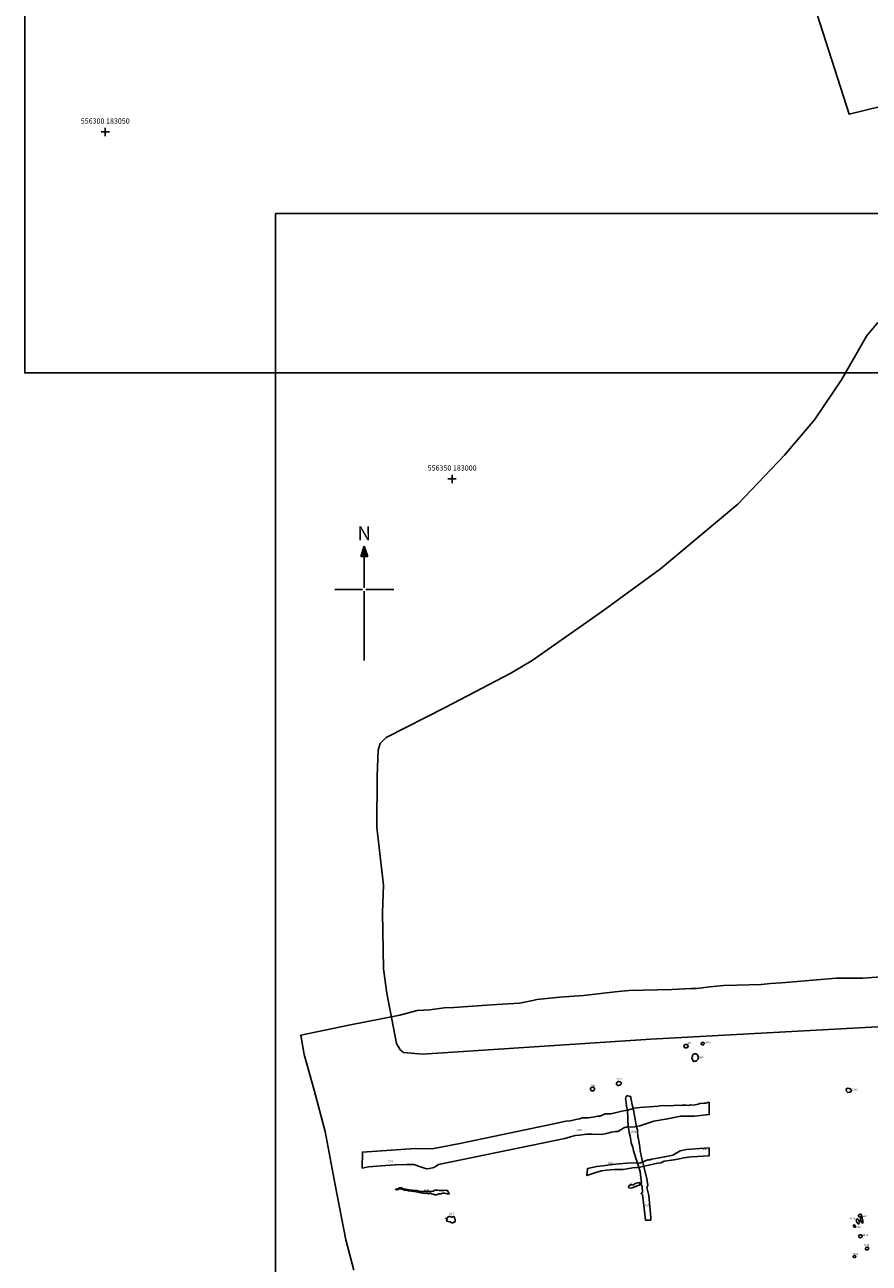
# Model space of a CAD drawing. Extents: x 556288 to 556762, y 182741 to 183312.
# Drawn here: x 556288 to 556410, y 182887 to 183065 of the extents above; entities that cross this region are included whole.
import ezdxf
from ezdxf.enums import TextEntityAlignment as Align

# ---------------------------------------------------------------- set-up
doc = ezdxf.new("R2010")
doc.units = 0
for name, color, linetype in [('2001r', 7, 'Continuous'), ('2067r', 7, 'Continuous'), ('2072r', 7, 'Continuous'), ('2086r', 7, 'Continuous'), ('2090r', 7, 'Continuous'), ('2092r', 7, 'Continuous'), ('2094r', 7, 'Continuous'), ('2096r', 7, 'Continuous'), ('2098r', 7, 'Continuous'), ('2103r', 7, 'Continuous'), ('2115r', 7, 'Continuous'), ('2212r', 7, 'Continuous'), ('2214r', 7, 'Continuous'), ('2216.r', 7, 'Continuous'), ('2216r', 7, 'Continuous'), ('2230r', 7, 'Continuous'), ('2232r', 7, 'Continuous'), ('2234r', 7, 'Continuous'), ('area_B_loe', 5, 'Continuous'), ('area_D_loe', 2, 'Continuous'), ('GRID1', 2, 'Continuous'), ('NORTH1', 7, 'Continuous'), ('u143r', 7, 'Continuous')]:
    doc.layers.add(name, color=color, linetype=linetype)
doc.styles.add('ARIAL', font='ARIAL.TTF')
doc.styles.get("Standard").update_dxf_attribs({"font": 'ARIAL.TTF'})

# ---------------------------------------------------------------- blocks, each defined once
blk = doc.blocks.new('GRID1')
at = {"layer": 'GRID1'}
for points in [[(-2, 0), (2, 0)], [(0, 2), (0, -2)]]:
    blk.add_lwpolyline(points, dxfattribs=at)
at = {"layer": 'GRID1', "style": 'ARIAL'}
for tag, flags, p in [('GRID', 8, (0, 4)), ('DP', 9, (0, 0))]:
    blk.add_attdef(tag, text='', height=2.5, dxfattribs=dict(at, flags=flags)).set_placement(p, align=Align.CENTER)
blk = doc.blocks.new('A1_ARCHIVE_PLOT_IMAGE_AREA')
blk.add_lwpolyline([(20, 761.44), (20, 21.44), (574, 21.44), (574, 761.44)], close=True)
blk = doc.blocks.new('NORTH1')
at = {"layer": 'NORTH1'}
for p, q in [((0, 1.579), (-0.125, 1.204)), ((0.125, 1.204), (0, 1.579)), ((0, 0.079), (0, 1.579)), ((-0.125, 1.204), (0.125, 1.204)), ((-0.062, 0.016), (-1.062, 0.016)), ((0.062, 0.016), (1.062, 0.016)), ((0, -0.046), (0, -2.546))]:
    blk.add_line(p, q, dxfattribs=at)
blk.add_solid([(0.125, 1.204), (-0.125, 1.204), (0, 1.579)], dxfattribs=at)
blk.add_text('N', height=0.5, dxfattribs=at).set_placement((0, 1.794), align=Align.CENTER)

msp = doc.modelspace()

# ---------------------------------------------------------------- linework, layer by layer
at = {"layer": '2001r'}
msp.add_lwpolyline([(556387.05, 182910.19), (556386.53, 182910.01), (556386.35, 182910.01), (556385.72, 182909.97), (556385.47, 182909.9), (556385.29, 182909.84), (556384.78, 182909.75), (556384.42, 182909.77), (556384.14, 182909.71), (556383.73, 182909.73), (556383.22, 182909.73), (556383.09, 182909.67), (556382.29, 182909.73), (556381.62, 182909.64), (556380.25, 182909.67), (556379.71, 182909.59), (556377.05, 182909.4), (556376.65, 182909.37), (556376.08, 182909.29), (556375.93, 182909.2), (556375.27, 182909.02), (556374.48, 182908.86), (556373.48, 182908.65), (556372.86, 182908.47), (556372.07, 182908.47), (556371.28, 182908.17), (556370.97, 182908.14), (556370.55, 182908.04), (556369.63, 182907.92), (556368.79, 182907.91), (556368.35, 182907.75), (556367.85, 182907.67), (556367.06, 182907.48), (556366.39, 182907.41), (556365.32, 182907.2), (556351.11, 182904.19), (556347.13, 182903.46), (556344.65, 182903.51), (556337.08, 182902.98), (556337.04, 182900.66), (556337.94, 182900.84), (556339.76, 182901), (556341.81, 182901.14), (556343.47, 182901.18), (556344.48, 182901.17), (556344.63, 182901.16), (556345.31, 182900.9), (556346.31, 182900.57), (556346.73, 182900.6), (556347.35, 182900.77), (556347.71, 182900.95), (556348.03, 182901.17), (556366.23, 182904.95), (556367.08, 182905.18), (556367.74, 182905.37), (556368.36, 182905.43), (556369.37, 182905.55), (556370.18, 182905.55), (556371.47, 182905.53), (556372.26, 182905.65), (556372.98, 182905.86), (556373.54, 182905.93), (556373.87, 182905.96), (556374.33, 182906.2), (556374.74, 182906.46), (556375.25, 182906.61), (556375.8, 182906.57), (556376.34, 182906.64), (556376.64, 182906.65), (556377.06, 182906.76), (556379.05, 182907.45), (556381.05, 182907.75), (556382.95, 182908.17), (556384.95, 182908.16), (556387.05, 182908.37)], close=True, dxfattribs=at)
at = {"layer": '2067r'}
msp.add_lwpolyline([(556387.04, 182903.6), (556385.7, 182903.49), (556384.43, 182903.39), (556383.78, 182903.34), (556382.88, 182903.17), (556381.82, 182902.54), (556381.6, 182902.5), (556380.62, 182902.29), (556379.62, 182902.12), (556378.75, 182901.96), (556378.53, 182901.86), (556378.22, 182901.84), (556377.04, 182901.39), (556376.09, 182901.42), (556375.16, 182901.36), (556374.08, 182901.27), (556372.7, 182901.13), (556371.76, 182900.99), (556370.85, 182900.91), (556369.49, 182900.59), (556369.43, 182899.59), (556369.99, 182899.81), (556370.72, 182900.05), (556371.53, 182900.26), (556372.25, 182900.36), (556373.41, 182900.48), (556374.19, 182900.49), (556374.62, 182900.45), (556375.24, 182900.56), (556375.98, 182900.69), (556376.66, 182900.74), (556377.06, 182900.79), (556378.34, 182901.09), (556379.58, 182901.36), (556380.06, 182901.41), (556380.57, 182901.66), (556381.3, 182901.74), (556381.96, 182901.84), (556382.75, 182901.99), (556383.35, 182902.14), (556384.52, 182902.28), (556387.03, 182902.44)], close=True, dxfattribs=at)
at = {"layer": '2072r'}
msp.add_lwpolyline([(556378.65, 182893.17), (556377.85, 182893.18), (556377.6, 182895.73), (556377.45, 182896.82), (556377.24, 182897.01), (556377.45, 182897.17), (556377.38, 182898.06), (556377.13, 182898.39), (556377.28, 182898.48), (556377.08, 182900.17), (556376.15, 182903.18), (556376.03, 182903.67), (556375.85, 182904.16), (556375.79, 182904.31), (556375.75, 182904.71), (556375.67, 182905.25), (556375.53, 182905.8), (556375.45, 182906.18), (556375.37, 182906.59), (556375.27, 182909.03), (556375.14, 182909.6), (556375.09, 182910.09), (556375.03, 182910.48), (556375.01, 182910.66), (556375.03, 182910.81), (556375.06, 182910.99), (556375.17, 182911.09), (556375.31, 182911.06), (556375.54, 182911.04), (556375.68, 182911), (556375.75, 182910.96), (556375.76, 182910.78), (556375.84, 182910.31), (556375.97, 182909.79), (556376.09, 182909.3), (556376.55, 182906.63), (556376.71, 182906.15), (556376.72, 182905.7), (556376.78, 182905.53), (556376.78, 182905.19), (556376.81, 182905.06), (556376.84, 182904.86), (556376.93, 182904.56), (556376.99, 182904.01), (556377.06, 182903.72), (556377.09, 182903.17), (556377.39, 182901.79), (556378.04, 182899.19), (556378.2, 182898.18), (556378.07, 182897.87), (556378.34, 182896.71), (556378.64, 182893.56)], close=True, dxfattribs=at)
at = {"layer": '2086r'}
msp.add_lwpolyline([(556406.98, 182912.17), (556407.22, 182912.12), (556407.44, 182912.05), (556407.51, 182911.99), (556407.53, 182911.84), (556407.53, 182911.72), (556407.48, 182911.67), (556407.36, 182911.63), (556407.23, 182911.61), (556407.05, 182911.57), (556406.92, 182911.65), (556406.82, 182911.77), (556406.79, 182911.93), (556406.8, 182912.06)], close=True, dxfattribs=at)
at = {"layer": '2090r'}
msp.add_lwpolyline([(556385.88, 182918.59), (556385.89, 182918.65), (556385.93, 182918.7), (556386, 182918.75), (556386.06, 182918.79), (556386.14, 182918.79), (556386.25, 182918.76), (556386.33, 182918.72), (556386.34, 182918.66), (556386.32, 182918.6), (556386.3, 182918.55), (556386.28, 182918.52), (556386.24, 182918.48), (556386.22, 182918.43), (556386.2, 182918.4), (556386.15, 182918.39), (556386.07, 182918.41), (556385.98, 182918.46), (556385.89, 182918.55)], close=True, dxfattribs=at)
at = {"layer": '2092r'}
msp.add_lwpolyline([(556383.39, 182918.22), (556383.43, 182918.33), (556383.5, 182918.42), (556383.54, 182918.46), (556383.64, 182918.48), (556383.74, 182918.49), (556383.85, 182918.47), (556383.92, 182918.42), (556383.97, 182918.34), (556384.03, 182918.18), (556383.99, 182918.09), (556383.95, 182918.04), (556383.85, 182918.03), (556383.73, 182918.02), (556383.61, 182918.02), (556383.51, 182918.04), (556383.45, 182918.13), (556383.39, 182918.21)], close=True, dxfattribs=at)
at = {"layer": '2094r'}
msp.add_lwpolyline([(556384.69, 182916.98), (556384.74, 182917.05), (556384.86, 182917.07), (556384.94, 182917.12), (556385.02, 182917.16), (556385.09, 182917.16), (556385.17, 182917.14), (556385.24, 182917.1), (556385.32, 182917.05), (556385.36, 182916.99), (556385.39, 182916.86), (556385.4, 182916.79), (556385.47, 182916.73), (556385.48, 182916.57), (556385.46, 182916.44), (556385.44, 182916.39), (556385.36, 182916.29), (556385.31, 182916.23), (556385.24, 182916.13), (556385.14, 182916.08), (556385.04, 182916.08), (556384.95, 182916.06), (556384.85, 182916.02), (556384.75, 182916.08), (556384.71, 182916.18), (556384.67, 182916.29), (556384.64, 182916.35), (556384.59, 182916.38), (556384.54, 182916.49), (556384.54, 182916.59), (556384.59, 182916.68), (556384.64, 182916.77), (556384.66, 182916.89), (556384.68, 182916.97)], close=True, dxfattribs=at)
at = {"layer": '2096r'}
msp.add_lwpolyline([(556374.05, 182913.16), (556374.24, 182913.1), (556374.38, 182913), (556374.4, 182912.94), (556374.38, 182912.87), (556374.34, 182912.76), (556374.26, 182912.67), (556374.13, 182912.6), (556373.98, 182912.57), (556373.85, 182912.59), (556373.75, 182912.67), (556373.69, 182912.79), (556373.69, 182912.92), (556373.72, 182913.01), (556373.83, 182913.1), (556373.93, 182913.15)], close=True, dxfattribs=at)
at = {"layer": '2098r'}
msp.add_lwpolyline([(556369.94, 182912.17), (556370.01, 182912.25), (556370.15, 182912.3), (556370.27, 182912.31), (556370.4, 182912.27), (556370.5, 182912.15), (556370.51, 182912.05), (556370.47, 182911.93), (556370.43, 182911.85), (556370.38, 182911.81), (556370.27, 182911.81), (556370.13, 182911.82), (556370.05, 182911.85), (556369.97, 182911.92), (556369.94, 182912.02), (556369.93, 182912.13)], close=True, dxfattribs=at)
at = {"layer": '2103r'}
msp.add_lwpolyline([(556349.1, 182893.48), (556349.14, 182893.42), (556349.23, 182893.41), (556349.26, 182893.47), (556349.34, 182893.5), (556349.4, 182893.55), (556349.37, 182893.6), (556349.42, 182893.66), (556349.56, 182893.69), (556349.66, 182893.67), (556349.71, 182893.65), (556349.77, 182893.69), (556349.91, 182893.61), (556350.04, 182893.59), (556350.15, 182893.68), (556350.22, 182893.68), (556350.28, 182893.65), (556350.32, 182893.55), (556350.36, 182893.43), (556350.44, 182893.28), (556350.45, 182893.12), (556350.45, 182893), (556350.41, 182892.92), (556350.31, 182892.88), (556350.25, 182892.92), (556350.15, 182892.79), (556350.04, 182892.78), (556349.94, 182892.79), (556349.85, 182892.85), (556349.67, 182892.93), (556349.47, 182892.96), (556349.41, 182892.98), (556349.3, 182893), (556349.2, 182893.08), (556349.23, 182893.17), (556349.26, 182893.29), (556349.2, 182893.37), (556349.12, 182893.4), (556349.07, 182893.46)], close=True, dxfattribs=at)
at = {"layer": '2115r'}
msp.add_lwpolyline([(556349.26, 182897.5), (556348.79, 182897.43), (556348.44, 182897.45), (556348.15, 182897.45), (556347.91, 182897.5), (556347.75, 182897.5), (556347.51, 182897.49), (556347.25, 182897.36), (556347.03, 182897.32), (556346.56, 182897.29), (556346.19, 182897.31), (556345.51, 182897.32), (556344.9, 182897.42), (556344.29, 182897.49), (556343.75, 182897.56), (556343.31, 182897.61), (556343.08, 182897.63), (556342.96, 182897.69), (556342.85, 182897.79), (556342.73, 182897.79), (556342.62, 182897.83), (556342.5, 182897.84), (556342.38, 182897.82), (556342.26, 182897.73), (556342.16, 182897.68), (556342.03, 182897.64), (556341.92, 182897.65), (556341.87, 182897.65), (556341.83, 182897.63), (556341.87, 182897.6), (556342.03, 182897.55), (556342.22, 182897.57), (556342.37, 182897.67), (556342.57, 182897.69), (556342.72, 182897.63), (556342.84, 182897.64), (556342.98, 182897.56), (556343.12, 182897.48), (556343.4, 182897.49), (556343.71, 182897.38), (556344.13, 182897.34), (556344.8, 182897.24), (556345.25, 182897.15), (556346, 182897.02), (556346.38, 182897.04), (556346.55, 182896.96), (556346.61, 182896.97), (556346.77, 182897.04), (556346.95, 182897.03), (556347.41, 182896.85), (556347.52, 182896.8), (556347.69, 182896.81), (556347.9, 182896.85), (556348.08, 182896.95), (556348.22, 182896.97), (556348.35, 182896.95), (556348.5, 182896.99), (556348.66, 182897.08), (556348.92, 182897.06), (556349.08, 182897.02), (556349.28, 182896.95), (556349.59, 182896.95)], close=True, dxfattribs=at)
at = {"layer": '2212r'}
msp.add_lwpolyline([(556407.85, 182892.38), (556407.87, 182892.45), (556407.91, 182892.49), (556407.98, 182892.49), (556408.06, 182892.41), (556408.1, 182892.33), (556408.12, 182892.22), (556408.09, 182892.14), (556408.05, 182892.14), (556407.98, 182892.15), (556407.91, 182892.19), (556407.85, 182892.26), (556407.84, 182892.33)], close=True, dxfattribs=at)
at = {"layer": '2214r'}
msp.add_lwpolyline([(556408.24, 182893.18), (556408.29, 182893.28), (556408.37, 182893.35), (556408.45, 182893.34), (556408.54, 182893.28), (556408.62, 182893.16), (556408.66, 182893.06), (556408.65, 182892.98), (556408.65, 182892.93), (556408.7, 182892.84), (556408.68, 182892.76), (556408.65, 182892.69), (556408.58, 182892.65), (556408.54, 182892.63), (556408.46, 182892.67), (556408.38, 182892.76), (556408.32, 182892.89), (556408.27, 182893.02), (556408.24, 182893.16)], close=True, dxfattribs=at)
at = {"layer": '2216r'}
msp.add_lwpolyline([(556408.9, 182894.07), (556409, 182893.81), (556409.09, 182893.52), (556409.16, 182893.23), (556409.18, 182893.07), (556409.21, 182892.91), (556409.2, 182892.78), (556409.17, 182892.77), (556409.07, 182892.79), (556408.99, 182892.89), (556408.91, 182893.01), (556408.85, 182893.17), (556408.87, 182893.33), (556408.89, 182893.45), (556408.89, 182893.55), (556408.86, 182893.61), (556408.79, 182893.65), (556408.68, 182893.66), (556408.59, 182893.67), (556408.53, 182893.73), (556408.55, 182893.83), (556408.64, 182893.95), (556408.79, 182894.03)], close=True, dxfattribs=at)
at = {"layer": '2230r'}
msp.add_lwpolyline([(556409.62, 182889.17), (556409.66, 182889.23), (556409.74, 182889.26), (556409.85, 182889.28), (556409.95, 182889.25), (556409.99, 182889.17), (556410.01, 182889.05), (556409.98, 182888.96), (556409.93, 182888.91), (556409.84, 182888.87), (556409.74, 182888.89), (556409.65, 182888.91), (556409.59, 182889.02), (556409.59, 182889.12)], close=True, dxfattribs=at)
at = {"layer": '2232r'}
msp.add_lwpolyline([(556408.65, 182890.98), (556408.72, 182891.05), (556408.83, 182891.07), (556408.97, 182891.06), (556409.05, 182890.99), (556409.08, 182890.89), (556409.06, 182890.78), (556408.97, 182890.68), (556408.9, 182890.61), (556408.79, 182890.6), (556408.7, 182890.65), (556408.62, 182890.73), (556408.6, 182890.8), (556408.59, 182890.88)], close=True, dxfattribs=at)
at = {"layer": '2234r'}
msp.add_lwpolyline([(556407.79, 182887.97), (556407.84, 182888.03), (556407.95, 182888.1), (556408.02, 182888.09), (556408.08, 182888.07), (556408.14, 182888.01), (556408.17, 182887.93), (556408.14, 182887.83), (556408.06, 182887.79), (556407.96, 182887.77), (556407.83, 182887.83), (556407.78, 182887.93)], close=True, dxfattribs=at)
at = {"layer": 'area_B_loe', "color": 5}
for points in [[(556416.28, 183054.78), (556407.22, 183052.56), (556397.56, 183082.68)], [(556427.23, 182921.89), (556378.66, 182919.26), (556345.71, 182917.1), (556342.98, 182917.33), (556342.51, 182917.73), (556341.96, 182918.61), (556340.58, 182925.86), (556340.12, 182929.39), (556339.96, 182937.51), (556340.1, 182941.46), (556339.15, 182949.75), (556339.2, 182957.21), (556339.35, 182960.91), (556339.61, 182961.85), (556340.5, 182962.72), (556349, 182967.06), (556358.46, 182972.01), (556361.54, 182973.82), (556371.67, 182980.92), (556380.03, 182987.03), (556391.18, 182996.37), (556397.91, 183003.44), (556402.22, 183008.49), (556406.14, 183014.28), (556409.74, 183020.56), (556411.37, 183022.56)]]:
    msp.add_lwpolyline(points, dxfattribs=at)
at = {"layer": 'area_D_loe'}
msp.add_lwpolyline([(556335.84, 182885.98), (556334.7, 182890.34), (556333.15, 182898.25), (556331.68, 182905.92), (556330.09, 182911.91), (556328.69, 182917.04), (556328.17, 182919.81), (556335.13, 182921.28), (556342.44, 182922.7), (556344.95, 182923.39), (556346.8, 182923.5), (556348.87, 182923.79), (556350.24, 182923.81), (556352.95, 182924.02), (556356.46, 182924.24), (556359.71, 182924.45), (556361.63, 182924.81), (556362.23, 182924.96), (556365.5, 182925.29), (556368.91, 182925.53), (556373.5, 182926.08), (556375.48, 182926.25), (556377.5, 182926.3), (556381.7, 182926.41), (556384.44, 182926.55), (556385.26, 182926.56), (556387.13, 182926.78), (556389.11, 182926.99), (556391.02, 182927.05), (556394.55, 182927.11), (556395.91, 182927.27), (556397.47, 182927.36), (556405.41, 182928.02), (556409.21, 182928.06), (556413.79, 182928.4)], dxfattribs=at)
at = {"layer": 'u143r'}
msp.add_lwpolyline([(556377.04, 182898.6), (556376.78, 182898.55), (556376.45, 182898.45), (556376.26, 182898.36), (556376.2, 182898.28), (556376, 182898.25), (556375.66, 182898.2), (556375.53, 182898.16), (556375.46, 182898.03), (556375.44, 182897.93), (556375.44, 182897.85), (556375.49, 182897.81), (556375.71, 182897.8), (556375.93, 182897.81), (556376.32, 182897.95), (556376.7, 182898.1), (556377.05, 182898.25)], close=True, dxfattribs=at)

# ---------------------------------------------------------------- block references
at = {"xscale": 0.4, "yscale": 0.4, "zscale": 0.4}
for p in [(556280.4, 183006.7), (556316.55, 182733.69)]:
    msp.add_blockref('A1_ARCHIVE_PLOT_IMAGE_AREA', p, dxfattribs=at)
at = {"layer": 'GRID1', "xscale": 0.3, "yscale": 0.3, "zscale": 0.3}
for p, values in [((556300, 183050), {'GRID': '556300 183050'}), ((556350, 183000), {'GRID': '556350 183000'})]:
    msp.add_blockref('GRID1', p, dxfattribs=at).add_auto_attribs(values)
at = {"layer": 'NORTH1', "xscale": 4, "yscale": 4, "zscale": 4}
msp.add_blockref('NORTH1', (556337.33, 182983.99), dxfattribs=at)

# ---------------------------------------------------------------- texts
at = {"layer": '2001r'}
for p in [(556367.94, 182906.01), (556340.72, 182901.48)]:
    msp.add_text('2001', height=0.25, dxfattribs=at).set_placement(p)
at = {"layer": '2067r'}
for p in [(556386.05, 182903.29), (556372.44, 182901.24)]:
    msp.add_text('2067', height=0.25, dxfattribs=at).set_placement(p)
at = {"layer": '2072r'}
for p in [(556375.76, 182905.79), (556377.82, 182895.15)]:
    msp.add_text('2072', height=0.25, dxfattribs=at).set_placement(p)
at = {"layer": '2086r'}
msp.add_text('2086', height=0.25, dxfattribs=at).set_placement((556407.65, 182911.85))
at = {"layer": '2090r'}
msp.add_text('2090', height=0.25, dxfattribs=at).set_placement((556386.47, 182918.63))
at = {"layer": '2092r'}
msp.add_text('2092', height=0.25, dxfattribs=at).set_placement((556383.77, 182918.55))
at = {"layer": '2094r'}
msp.add_text('2094', height=0.25, dxfattribs=at).set_placement((556385.56, 182916.51))
at = {"layer": '2096r'}
msp.add_text('2096', height=0.25, dxfattribs=at).set_placement((556373.68, 182913.39))
at = {"layer": '2098r'}
msp.add_text('2098', height=0.25, dxfattribs=at).set_placement((556369.89, 182912.46))
at = {"layer": '2103r'}
msp.add_text('2103', height=0.25, dxfattribs=at).set_placement((556349.61, 182893.98))
at = {"layer": '2115r'}
msp.add_text('2115', height=0.25, dxfattribs=at).set_placement((556345.92, 182897.42))
at = {"layer": '2212r'}
msp.add_text('2212', height=0.25, dxfattribs=at).set_placement((556408.13, 182892.09))
at = {"layer": '2214r'}
msp.add_text('2214', height=0.25, dxfattribs=at).set_placement((556407.29, 182893.28))
at = {"layer": '2216.r'}
msp.add_text('2216', height=0.25, dxfattribs=at).set_placement((556409.12, 182893.64))
at = {"layer": '2230r'}
msp.add_text('2230', height=0.25, dxfattribs=at).set_placement((556409.34, 182889.43))
at = {"layer": '2232r'}
msp.add_text('2232', height=0.25, dxfattribs=at).set_placement((556409.17, 182890.9))
at = {"layer": '2234r'}
msp.add_text('2234', height=0.25, dxfattribs=at).set_placement((556407.73, 182888.18))
at = {"layer": 'u143r'}
msp.add_text('u143', height=0.25, dxfattribs=at).set_placement((556375.55, 182898.34))

doc.saveas('drawing.dxf')
